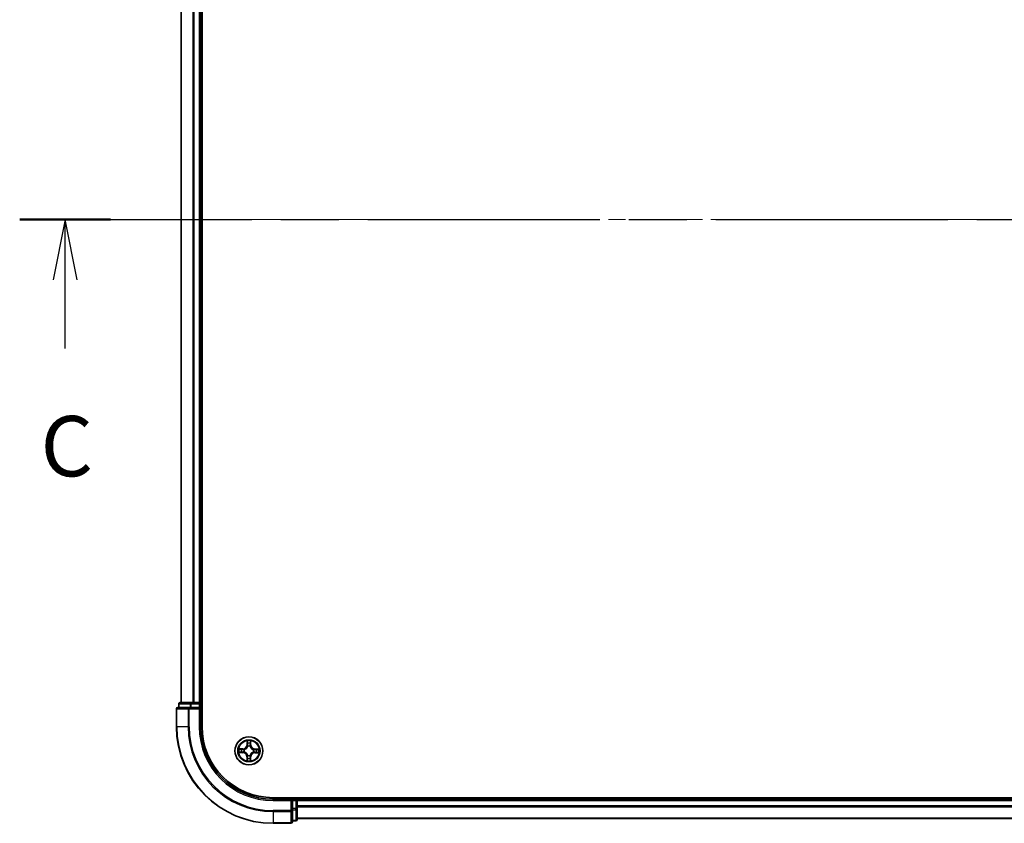
# Model space of a CAD drawing. Units: millimetres. Extents: x 36 to 8307, y 20 to 1425.
# Drawn here: x 1581 to 1785, y 1092 to 1259 of the extents above; entities that cross this region are included whole.
import ezdxf

# ---------------------------------------------------------------- set-up
doc = ezdxf.new("R2010")
doc.units = ezdxf.units.MM
doc.header["$LTSCALE"] = 2.5
doc.linetypes.add('CHAIN', pattern=[0.3543, 0.2362, -0.0295, 0.0591, -0.0295])
for name, color, linetype, lineweight in [('Centerline (ISO)', 131, 'Continuous', 18), ('Section Line (ISO)', 7, 'CHAIN', 25), ('Visible (ISO)', 7, 'Continuous', 35), ('Visible Narrow (ISO)', 7, 'Continuous', 25)]:
    doc.layers.add(name, color=color, linetype=linetype, lineweight=lineweight)
doc.styles.add('Note Text (TK)', font='MS PGothic.ttf')

# ---------------------------------------------------------------- blocks, each defined once
blk = doc.blocks.new('2dTransSection2')
at = {"layer": 'Section Line (ISO)', "linetype": 'CHAIN', "ltscale": 16.277235}
blk.add_line((125.954, 247.456), (210.46, 247.456), dxfattribs=at)
at = {"layer": 'Section Line (ISO)', "linetype": 'Continuous', "lineweight": 50}
blk.add_line((125.954, 247.456), (129.721, 247.456), dxfattribs=at)
at = {"layer": 'Section Line (ISO)', "linetype": 'Continuous'}
for p, q in [((127.838, 247.456), (127.338, 244.956)), ((127.838, 244.956), (127.838, 247.456)), ((128.338, 244.956), (127.838, 247.456)), ((127.838, 242.113), (127.838, 244.956))]:
    blk.add_line(p, q, dxfattribs=at)
at = {"layer": 'Section Line (ISO)', "insert": (126.819, 236.04), "char_height": 2.5, "attachment_point": 7, "style": 'Note Text (TK)'}
blk.add_mtext('C', dxfattribs=at)

msp = doc.modelspace()

# ---------------------------------------------------------------- linework, layer by layer
at = {"layer": 'Centerline (ISO)', "linetype": 'CHAIN', "ltscale": 23.990969}
msp.add_line((1601.9891, 1217.2806), (1984.9891, 1217.2806), dxfattribs=at)
at = {"layer": 'Visible (ISO)'}
for p, q in [((1618.7891, 1112.2806), (1618.7891, 1322.2806)), ((1614.4891, 1317.2806), (1614.4891, 1117.2806)), ((1618.4891, 1117.2806), (1618.4891, 1317.2806)), ((1613.4891, 1115.9806), (1613.4891, 1112.2806)), ((1616.1296, 1116.2806), (1613.7891, 1116.2806)), ((1613.9891, 1116.9806), (1613.9891, 1116.2806)), ((1616.5305, 1117.2806), (1614.2891, 1117.2806)), ((1616.5305, 1116.2806), (1616.1296, 1116.2806)), ((1616.906, 1117.2806), (1616.5305, 1117.2806)), ((1616.5305, 1116.2806), (1618.1891, 1116.2806)), ((1617.1296, 1117.2806), (1616.906, 1117.2806)), ((1618.1891, 1117.2806), (1617.1296, 1117.2806)), ((1618.4891, 1117.2806), (1618.1891, 1117.2806)), ((1618.1891, 1115.9806), (1618.4891, 1116.2806)), ((1618.4891, 1116.2806), (1618.1891, 1116.2806)), ((1618.7891, 1117.2806), (1618.4891, 1117.2806)), ((1618.4891, 1116.2806), (1618.4891, 1116.9806)), ((1618.4891, 1112.2806), (1618.4891, 1116.2806)), ((1953.4891, 1097.5806), (1633.4891, 1097.5806)), ((1637.4891, 1097.2806), (1633.4891, 1097.2806)), ((1637.4891, 1097.2806), (1637.1891, 1096.9806)), ((1638.1891, 1097.2806), (1637.4891, 1097.2806)), ((1637.4891, 1096.9806), (1637.4891, 1097.2806)), ((1638.4891, 1097.2806), (1638.4891, 1097.5806)), ((1638.4891, 1096.9806), (1638.4891, 1097.2806)), ((1948.4891, 1097.2806), (1638.4891, 1097.2806)), ((1637.4891, 1096.9806), (1637.4891, 1095.322)), ((1637.4891, 1094.9211), (1637.4891, 1095.322)), ((1638.4891, 1095.322), (1638.4891, 1096.9806)), ((1638.4891, 1093.0806), (1638.4891, 1095.322)), ((1637.4891, 1092.5806), (1637.4891, 1094.9211)), ((1638.4891, 1093.2806), (1948.4891, 1093.2806)), ((1633.4891, 1092.2806), (1637.1891, 1092.2806)), ((1637.4891, 1092.7806), (1638.1891, 1092.7806))]:
    msp.add_line(p, q, dxfattribs=at)
msp.add_circle((1628.4891, 1107.2806), 2.9, dxfattribs=at)
for centre, radius, start, end in [((1613.7891, 1115.9806), 0.3, 90, 180), ((1614.2891, 1116.9806), 0.3, 90, 180), ((1618.1891, 1116.9806), 0.3, 0, 90), ((1633.4891, 1112.2806), 20, 180, 270), ((1633.4891, 1112.2806), 15, 180, 270), ((1633.4891, 1112.2806), 14.7, 180, 270), ((1638.1891, 1096.9806), 0.3, 0, 90), ((1638.1891, 1093.0806), 0.3, 270, 0), ((1637.1891, 1092.5806), 0.3, 270, 0)]:
    msp.add_arc(centre, radius, start, end, dxfattribs=at)
at = {"layer": 'Visible Narrow (ISO)'}
for p, q in [((1614.5586, 1117.2806), (1614.5586, 1317.2806)), ((1616.8992, 1317.2806), (1616.8992, 1117.2806)), ((1617.1296, 1117.2806), (1617.1296, 1317.2806)), ((1618.1891, 1317.2806), (1618.1891, 1117.2806)), ((1613.5586, 1115.9806), (1613.4891, 1115.9806)), ((1613.5586, 1115.9806), (1615.8992, 1115.9806)), ((1613.5586, 1112.2806), (1613.5586, 1115.9806)), ((1614.0586, 1116.9806), (1613.9891, 1116.9806)), ((1614.0586, 1116.9806), (1616.3, 1116.9806)), ((1614.0586, 1116.2806), (1614.0586, 1116.9806)), ((1616.1296, 1115.9806), (1615.8992, 1115.9806)), ((1615.8992, 1115.9806), (1615.8992, 1112.2806)), ((1616.1296, 1115.9806), (1616.1296, 1116.2806)), ((1616.1296, 1115.9806), (1618.1891, 1115.9806)), ((1616.1296, 1112.2806), (1616.1296, 1115.9806)), ((1616.5305, 1116.9806), (1616.3, 1116.9806)), ((1616.3, 1116.9806), (1616.3, 1116.2806)), ((1616.5305, 1116.9806), (1616.5305, 1117.2806)), ((1616.5305, 1116.9806), (1618.1891, 1116.9806)), ((1616.5305, 1116.2806), (1616.5305, 1116.9806)), ((1618.1891, 1116.9806), (1618.1891, 1117.2806)), ((1618.4891, 1116.9806), (1618.1891, 1116.9806)), ((1618.1891, 1116.9806), (1618.1891, 1116.2806)), ((1618.1891, 1115.9806), (1618.1891, 1112.2806)), ((1618.4891, 1116.9806), (1618.7891, 1116.9806)), ((1613.5586, 1112.2806), (1613.4891, 1112.2806)), ((1615.8992, 1112.2806), (1613.5586, 1112.2806)), ((1615.8992, 1112.2806), (1616.1296, 1112.2806)), ((1618.1891, 1112.2806), (1618.4891, 1112.2806)), ((1628.115, 1109.3064), (1628.0951, 1108.527)), ((1628.9032, 1108.5205), (1628.8958, 1109.3001)), ((1627.2492, 1107.6946), (1626.4696, 1107.6873)), ((1626.7596, 1107.6402), (1627.2497, 1107.6448)), ((1627.2497, 1107.6448), (1627.2492, 1107.6946)), ((1627.2497, 1107.6448), (1627.2504, 1107.5722)), ((1627.5542, 1107.5346), (1627.5748, 1107.5291)), ((1628.1449, 1108.5257), (1628.0951, 1108.527)), ((1628.1449, 1108.5257), (1628.1574, 1109.0157)), ((1628.1449, 1108.5257), (1628.2175, 1108.5239)), ((1628.2554, 1108.1988), (1628.2501, 1108.2194)), ((1628.7432, 1108.2155), (1628.7376, 1108.1949)), ((1628.8533, 1108.52), (1628.7807, 1108.5193)), ((1628.8487, 1109.0101), (1628.8533, 1108.52)), ((1628.8533, 1108.52), (1628.9032, 1108.5205)), ((1629.4073, 1107.5143), (1629.428, 1107.5196)), ((1629.7343, 1107.6248), (1629.7324, 1107.5522)), ((1629.7343, 1107.6248), (1629.7355, 1107.6746)), ((1629.7343, 1107.6248), (1630.2242, 1107.6123)), ((1630.5149, 1107.6547), (1629.7355, 1107.6746)), ((1626.4633, 1106.9064), (1627.2427, 1106.8866)), ((1627.244, 1106.9363), (1626.754, 1106.9488)), ((1627.244, 1106.9363), (1627.2427, 1106.8866)), ((1627.244, 1106.9363), (1627.2458, 1107.009)), ((1627.5709, 1107.0469), (1627.5503, 1107.0416)), ((1628.1249, 1106.0411), (1628.0751, 1106.0407)), ((1628.0751, 1106.0407), (1628.0824, 1105.2611)), ((1628.1249, 1106.0411), (1628.1975, 1106.0418)), ((1628.1295, 1105.551), (1628.1249, 1106.0411)), ((1628.2351, 1106.3457), (1628.2406, 1106.3663)), ((1628.7228, 1106.3624), (1628.7281, 1106.3417)), ((1628.8334, 1106.0354), (1628.7607, 1106.0373)), ((1628.8334, 1106.0354), (1628.8209, 1105.5455)), ((1628.8334, 1106.0354), (1628.8831, 1106.0342)), ((1628.8633, 1105.2548), (1628.8831, 1106.0342)), ((1629.424, 1107.0265), (1629.4034, 1107.0321)), ((1629.7285, 1106.9164), (1629.7279, 1106.989)), ((1630.2187, 1106.921), (1629.7285, 1106.9164)), ((1629.7285, 1106.9164), (1629.729, 1106.8665)), ((1629.729, 1106.8665), (1630.5086, 1106.8739)), ((1633.4891, 1096.9806), (1633.4891, 1097.2806)), ((1638.1891, 1097.5806), (1638.1891, 1097.2806)), ((1638.1891, 1096.9806), (1638.1891, 1097.2806)), ((1633.4891, 1096.9806), (1637.1891, 1096.9806)), ((1637.1891, 1096.9806), (1637.1891, 1094.9211)), ((1637.4891, 1096.9806), (1638.1891, 1096.9806)), ((1638.1891, 1095.322), (1637.4891, 1095.322)), ((1637.4891, 1095.0915), (1638.1891, 1095.0915)), ((1638.1891, 1096.9806), (1638.1891, 1095.322)), ((1638.4891, 1096.9806), (1638.1891, 1096.9806)), ((1638.4891, 1095.322), (1638.1891, 1095.322)), ((1638.1891, 1095.0915), (1638.1891, 1095.322)), ((1638.1891, 1095.0915), (1638.1891, 1092.8501)), ((1638.4891, 1096.9806), (1948.4891, 1096.9806)), ((1948.4891, 1095.8743), (1638.4891, 1095.8743)), ((1638.4891, 1095.7206), (1948.4891, 1095.7206)), ((1637.1891, 1094.9211), (1633.4891, 1094.9211)), ((1633.4891, 1094.6906), (1633.4891, 1094.9211)), ((1633.4891, 1094.6906), (1637.1891, 1094.6906)), ((1633.4891, 1094.6906), (1633.4891, 1092.3501)), ((1637.4891, 1094.9211), (1637.1891, 1094.9211)), ((1637.1891, 1094.6906), (1637.1891, 1094.9211)), ((1637.1891, 1094.6906), (1637.1891, 1092.3501)), ((1948.4891, 1093.3269), (1638.4891, 1093.3269)), ((1637.1891, 1092.3501), (1633.4891, 1092.3501)), ((1633.4891, 1092.3501), (1633.4891, 1092.2806)), ((1637.1891, 1092.2806), (1637.1891, 1092.3501)), ((1638.1891, 1092.8501), (1637.4891, 1092.8501)), ((1638.1891, 1092.7806), (1638.1891, 1092.8501))]:
    msp.add_line(p, q, dxfattribs=at)
for radius in [2.8677, 2.3092, 2.1415]:
    msp.add_circle((1628.4891, 1107.2806), radius, dxfattribs=at)
for centre, radius, start, end in [((1633.4891, 1112.2806), 19.9305, 180, 270), ((1633.4891, 1112.2806), 17.59, 180, 270), ((1633.4891, 1112.2806), 17.3595, 180, 270), ((1633.4891, 1112.2806), 15.3, 180, 270), ((1628.4891, 1107.2806), 2.0601, 78.613538, 100.464375), ((1628.4891, 1107.2806), 2.0601, 168.613538, 190.464375), ((1628.4891, 1107.2806), 1.6122, 169.231436, 189.846477), ((1627.2412, 1108.5488), 0.8542, 270.538956, 358.538956), ((1627.2412, 1108.5488), 0.904, 270.538956, 358.538956), ((1628.4891, 1107.2806), 0.9688, 164.797, 194.280912), ((1628.4891, 1107.2806), 0.9475, 164.797, 194.280912), ((1628.4891, 1107.2806), 1.6122, 79.231436, 99.846477), ((1628.4891, 1107.2806), 0.9688, 74.797, 104.280912), ((1628.4891, 1107.2806), 0.9475, 74.797, 104.280912), ((1629.7573, 1108.5285), 0.904, 180.538956, 268.538956), ((1629.7573, 1108.5285), 0.8542, 180.538956, 268.538956), ((1628.4891, 1107.2806), 0.9475, 344.797, 14.280912), ((1628.4891, 1107.2806), 0.9688, 344.797, 14.280912), ((1628.4891, 1107.2806), 1.6122, 349.231436, 9.846477), ((1628.4891, 1107.2806), 2.0601, 348.613538, 10.464375), ((1627.2209, 1106.0326), 0.8542, 0.538956, 88.538956), ((1627.2209, 1106.0326), 0.904, 0.538956, 88.538956), ((1628.4891, 1107.2806), 2.0601, 258.613538, 280.464375), ((1628.4891, 1107.2806), 1.6122, 259.231436, 279.846477), ((1628.4891, 1107.2806), 0.9688, 254.797, 284.280912), ((1628.4891, 1107.2806), 0.9475, 254.797, 284.280912), ((1629.7371, 1106.0124), 0.904, 90.538956, 178.538956), ((1629.7371, 1106.0124), 0.8542, 90.538956, 178.538956)]:
    msp.add_arc(centre, radius, start, end, dxfattribs=at)
for centre, major_axis, ratio, start_param, end_param in [((1613.7891, 1115.9806), (0, 0.3), 0.76822128, 0, 1.57079633), ((1614.2891, 1116.9806), (0, 0.3), 0.76822128, 0, 1.57079633), ((1616.1296, 1115.9806), (0, 0.3), 0.76822128, 0, 1.57079633), ((1616.5305, 1116.9806), (0, 0.3), 0.76822128, 0, 1.57079633), ((1626.76, 1107.5904), (0.0024, 0.0499), 0.54850665, 0.10442473, 1.4996069), ((1626.9493, 1107.5734), (0.0084, 0.0493), 0.89574018, 0.19731949, 1.55274262), ((1627.2508, 1107.5224), (0.0083, 0.0493), 0.89572054, 0.1973017, 1.54834765), ((1627.5974, 1107.5229), (-0.0087, 0.0492), 0.87684641, 0.18229136, 1.17990219), ((1627.5974, 1107.5229), (-0.0145, 0.0478), 0.41070123, 0.09573579, 1.31868747), ((1628.2072, 1109.0144), (-0.05, -0.0016), 0.54850665, 4.7835784, 6.17876057), ((1628.2211, 1108.8249), (-0.0494, -0.0076), 0.89574018, 4.73044269, 6.08586581), ((1628.2612, 1108.176), (-0.0491, 0.0094), 0.87684642, 5.10328313, 6.10089396), ((1628.2612, 1108.176), (-0.0476, 0.0153), 0.41070123, 4.96449783, 6.18744952), ((1628.2673, 1108.5226), (-0.0494, -0.0076), 0.89572054, 4.73483766, 6.08588361), ((1628.7314, 1108.1723), (0.0478, 0.0145), 0.41070123, 0.09573579, 1.31868747), ((1628.7309, 1108.5189), (0.0493, -0.0083), 0.89572054, 0.1973017, 1.54834765), ((1628.7314, 1108.1723), (0.0492, 0.0087), 0.87684641, 0.18229136, 1.17990219), ((1628.782, 1108.8204), (0.0493, -0.0084), 0.89574018, 0.19731949, 1.55274262), ((1628.7989, 1109.0097), (0.0499, -0.0024), 0.54850665, 0.10442473, 1.4996069), ((1629.3846, 1107.5085), (0.0094, 0.0491), 0.87684642, 5.10328313, 6.10089396), ((1629.3846, 1107.5085), (0.0153, 0.0476), 0.41070123, 4.96449783, 6.18744952), ((1629.7311, 1107.5024), (-0.0076, 0.0494), 0.89572054, 4.73483766, 6.08588361), ((1630.0334, 1107.5486), (-0.0076, 0.0494), 0.89574018, 4.73044269, 6.08586581), ((1630.223, 1107.5625), (-0.0016, 0.05), 0.54850665, 4.7835784, 6.17876057), ((1626.7553, 1106.9986), (0.0016, -0.05), 0.54850665, 4.7835784, 6.17876057), ((1626.9448, 1107.0126), (0.0076, -0.0494), 0.89574018, 4.73044269, 6.08586581), ((1627.2471, 1107.0588), (0.0076, -0.0494), 0.89572054, 4.73483766, 6.08588361), ((1627.5937, 1107.0527), (-0.0094, -0.0491), 0.87684642, 5.10328313, 6.10089396), ((1627.5937, 1107.0527), (-0.0153, -0.0476), 0.41070123, 4.96449783, 6.18744952), ((1628.1793, 1105.5515), (-0.0499, 0.0024), 0.54850665, 0.10442473, 1.4996069), ((1628.1963, 1105.7408), (-0.0493, 0.0084), 0.89574018, 0.19731949, 1.55274262), ((1628.2473, 1106.0423), (-0.0493, 0.0083), 0.89572054, 0.1973017, 1.54834765), ((1628.2468, 1106.3889), (-0.0492, -0.0087), 0.87684641, 0.18229136, 1.17990219), ((1628.2468, 1106.3889), (-0.0478, -0.0145), 0.41070123, 0.09573579, 1.31868747), ((1628.7109, 1106.0386), (0.0494, 0.0076), 0.89572054, 4.73483766, 6.08588361), ((1628.717, 1106.3851), (0.0476, -0.0153), 0.41070123, 4.96449783, 6.18744952), ((1628.717, 1106.3851), (0.0491, -0.0094), 0.87684642, 5.10328313, 6.10089396), ((1628.7571, 1105.7363), (0.0494, 0.0076), 0.89574018, 4.73044269, 6.08586581), ((1628.7711, 1105.5467), (0.05, 0.0016), 0.54850665, 4.7835784, 6.17876057), ((1629.3808, 1107.0383), (0.0145, -0.0478), 0.41070123, 0.09573579, 1.31868747), ((1629.3808, 1107.0383), (0.0087, -0.0492), 0.87684641, 0.18229136, 1.17990219), ((1629.7274, 1107.0388), (-0.0083, -0.0493), 0.89572054, 0.1973017, 1.54834765), ((1630.0289, 1106.9877), (-0.0084, -0.0493), 0.89574018, 0.19731949, 1.55274262), ((1630.2182, 1106.9708), (-0.0024, -0.0499), 0.54850665, 0.10442473, 1.4996069), ((1638.1891, 1095.322), (0.3, 0), 0.76822128, 4.71238898, 6.28318531), ((1637.1891, 1094.9211), (0.3, 0), 0.76822128, 4.71238898, 6.28318531), ((1638.1891, 1093.0806), (0.3, 0), 0.76822128, 4.71238898, 6.28318531), ((1637.1891, 1092.5806), (0.3, 0), 0.76822128, 4.71238898, 6.28318531)]:
    msp.add_ellipse(centre, major_axis=major_axis, ratio=ratio, start_param=start_param, end_param=end_param, dxfattribs=at)
for points, knots in [([(1628.2027, 1109.0417), (1628.2025, 1109.0567), (1628.2005, 1109.0722), (1628.1923, 1109.1132), (1628.1844, 1109.1389), (1628.1667, 1109.1877), (1628.1572, 1109.2109), (1628.1368, 1109.2582), (1628.1258, 1109.2824), (1628.115, 1109.3064)], [0, 0, 0, 0, 0.0059340385, 0.0059340385, 0.0154285, 0.0154285, 0.0237449879, 0.0237449879, 0.0323943032, 0.0323943032, 0.0323943032, 0.0323943032]), ([(1628.115, 1109.3064), (1628.1203, 1109.28), (1628.1256, 1109.2535), (1628.1356, 1109.2015), (1628.1402, 1109.1761), (1628.1488, 1109.1225), (1628.1526, 1109.0942), (1628.1564, 1109.0492), (1628.1573, 1109.0322), (1628.1574, 1109.0157)], [-0.0323943032, -0.0323943032, -0.0323943032, -0.0323943032, -0.0237449879, -0.0237449879, -0.0154285, -0.0154285, -0.0059340385, -0.0059340385, 0, 0, 0, 0]), ([(1628.8958, 1109.3001), (1628.8821, 1109.2711), (1628.8683, 1109.2418), (1628.8391, 1109.1754), (1628.8245, 1109.1388), (1628.8086, 1109.0803), (1628.8045, 1109.0582), (1628.8038, 1109.0368)], [-0.0003383294, -0.0003383294, -0.0003383294, -0.0003383294, 0.0102009359, 0.0102009359, 0.0236501899, 0.0236501899, 0.0320559737, 0.0320559737, 0.0320559737, 0.0320559737]), ([(1628.8487, 1109.0101), (1628.8492, 1109.0335), (1628.8513, 1109.0579), (1628.8595, 1109.1223), (1628.8669, 1109.1626), (1628.8817, 1109.2358), (1628.8888, 1109.2681), (1628.8958, 1109.3001)], [-0.0320559737, -0.0320559737, -0.0320559737, -0.0320559737, -0.0236501899, -0.0236501899, -0.0102009359, -0.0102009359, 0.0003383294, 0.0003383294, 0.0003383294, 0.0003383294]), ([(1626.7596, 1107.6402), (1626.7362, 1107.6407), (1626.7118, 1107.6428), (1626.6474, 1107.6509), (1626.6071, 1107.6584), (1626.5339, 1107.6732), (1626.5016, 1107.6803), (1626.4696, 1107.6873)], [-0.0320559737, -0.0320559737, -0.0320559737, -0.0320559737, -0.0236501899, -0.0236501899, -0.0102009359, -0.0102009359, 0.0003383294, 0.0003383294, 0.0003383294, 0.0003383294]), ([(1626.4696, 1107.6873), (1626.4986, 1107.6736), (1626.5279, 1107.6597), (1626.5943, 1107.6306), (1626.6309, 1107.616), (1626.6894, 1107.6001), (1626.7115, 1107.596), (1626.7329, 1107.5953)], [-0.0003383294, -0.0003383294, -0.0003383294, -0.0003383294, 0.0102009359, 0.0102009359, 0.0236501899, 0.0236501899, 0.0320559737, 0.0320559737, 0.0320559737, 0.0320559737]), ([(1626.7329, 1107.5953), (1626.7694, 1107.5941), (1626.8028, 1107.5923), (1626.8611, 1107.5878), (1626.8859, 1107.585), (1626.9053, 1107.5818)], [-0.0289828459, -0.0289828459, -0.0289828459, -0.0289828459, -0.0145850634, -0.0145850634, 0, 0, 0, 0]), ([(1626.9489, 1107.6232), (1626.9275, 1107.6269), (1626.9003, 1107.6302), (1626.8363, 1107.6359), (1626.7996, 1107.6383), (1626.7596, 1107.6402)], [0, 0, 0, 0, 0.0145850634, 0.0145850634, 0.0289828459, 0.0289828459, 0.0289828459, 0.0289828459]), ([(1626.9053, 1107.5818), (1626.9556, 1107.5733), (1627.0058, 1107.5648), (1627.1063, 1107.5479), (1627.1566, 1107.5394), (1627.2069, 1107.531)], [-0.0687798542, -0.0687798542, -0.0687798542, -0.0687798542, -0.0343899271, -0.0343899271, 0, 0, 0, 0]), ([(1627.2504, 1107.5722), (1627.2001, 1107.5807), (1627.1499, 1107.5892), (1627.0494, 1107.6062), (1626.9991, 1107.6147), (1626.9489, 1107.6232)], [0, 0, 0, 0, 0.0343899271, 0.0343899271, 0.0687798542, 0.0687798542, 0.0687798542, 0.0687798542]), ([(1627.2069, 1107.531), (1627.2787, 1107.5189), (1627.3518, 1107.5144), (1627.4685, 1107.5211), (1627.5108, 1107.5262), (1627.5542, 1107.5346)], [-0.0982412545, -0.0982412545, -0.0982412545, -0.0982412545, -0.0491206273, -0.0491206273, -0.0217758941, -0.0217758941, -0.0217758941, -0.0217758941]), ([(1627.5811, 1107.57), (1627.5398, 1107.563), (1627.4995, 1107.5591), (1627.3883, 1107.5549), (1627.3187, 1107.56), (1627.2504, 1107.5722)], [0.0217758941, 0.0217758941, 0.0217758941, 0.0217758941, 0.0491206273, 0.0491206273, 0.0982412545, 0.0982412545, 0.0982412545, 0.0982412545]), ([(1627.5748, 1107.5291), (1627.5907, 1107.5341), (1627.6066, 1107.5395), (1627.7029, 1107.5753), (1627.7824, 1107.6163), (1627.9057, 1107.7032), (1627.9517, 1107.7415), (1627.9943, 1107.7834), (1628.0369, 1107.8253), (1628.0759, 1107.8707), (1628.1648, 1107.9927), (1628.2071, 1108.0714), (1628.2444, 1108.1671), (1628.2501, 1108.1829), (1628.2554, 1108.1988)], [-0.174866013, -0.174866013, -0.174866013, -0.174866013, -0.16940495, -0.16940495, -0.141674077, -0.141674077, -0.124342281, -0.124342281, -0.124342281, -0.107010485, -0.107010485, -0.079279611, -0.079279611, -0.073818549, -0.073818549, -0.073818549, -0.073818549]), ([(1628.2144, 1108.1931), (1628.2096, 1108.1781), (1628.2044, 1108.163), (1628.1704, 1108.0721), (1628.132, 1107.9974), (1628.0509, 1107.8831), (1628.0151, 1107.8409), (1627.9758, 1107.8022), (1627.9365, 1107.7635), (1627.8938, 1107.7285), (1627.7781, 1107.6492), (1627.7029, 1107.612), (1627.6114, 1107.5795), (1627.5963, 1107.5745), (1627.5811, 1107.57)], [0.073818549, 0.073818549, 0.073818549, 0.073818549, 0.079279611, 0.079279611, 0.107010485, 0.107010485, 0.124342281, 0.124342281, 0.124342281, 0.141674077, 0.141674077, 0.16940495, 0.16940495, 0.174866013, 0.174866013, 0.174866013, 0.174866013]), ([(1628.1574, 1109.0157), (1628.1587, 1108.9753), (1628.1605, 1108.9385), (1628.1652, 1108.8745), (1628.168, 1108.8474), (1628.1713, 1108.8262)], [0, 0, 0, 0, 0.014491423, 0.014491423, 0.0289828459, 0.0289828459, 0.0289828459, 0.0289828459]), ([(1628.1713, 1108.8262), (1628.179, 1108.7758), (1628.1867, 1108.7254), (1628.2021, 1108.6246), (1628.2098, 1108.5743), (1628.2175, 1108.5239)], [0, 0, 0, 0, 0.0343899271, 0.0343899271, 0.0687798542, 0.0687798542, 0.0687798542, 0.0687798542]), ([(1628.2134, 1108.869), (1628.2105, 1108.8883), (1628.2081, 1108.913), (1628.2046, 1108.9713), (1628.2034, 1109.0049), (1628.2027, 1109.0417)], [-0.0289828459, -0.0289828459, -0.0289828459, -0.0289828459, -0.014491423, -0.014491423, 0, 0, 0, 0]), ([(1628.2594, 1108.5667), (1628.2518, 1108.6171), (1628.2441, 1108.6675), (1628.2288, 1108.7682), (1628.2211, 1108.8186), (1628.2134, 1108.869)], [-0.0687798542, -0.0687798542, -0.0687798542, -0.0687798542, -0.0343899271, -0.0343899271, 0, 0, 0, 0]), ([(1628.2175, 1108.5239), (1628.2286, 1108.4554), (1628.2326, 1108.3857), (1628.2266, 1108.2746), (1628.222, 1108.2343), (1628.2144, 1108.1931)], [0, 0, 0, 0, 0.0491206273, 0.0491206273, 0.0764653604, 0.0764653604, 0.0764653604, 0.0764653604]), ([(1628.2501, 1108.2194), (1628.2593, 1108.2627), (1628.2651, 1108.3049), (1628.2736, 1108.4215), (1628.2703, 1108.4947), (1628.2594, 1108.5667)], [-0.0764653604, -0.0764653604, -0.0764653604, -0.0764653604, -0.0491206273, -0.0491206273, 0, 0, 0, 0]), ([(1628.7395, 1108.5628), (1628.7274, 1108.491), (1628.723, 1108.4179), (1628.7296, 1108.3012), (1628.7347, 1108.2589), (1628.7432, 1108.2155)], [-0.0982412545, -0.0982412545, -0.0982412545, -0.0982412545, -0.0491206273, -0.0491206273, -0.0217758941, -0.0217758941, -0.0217758941, -0.0217758941]), ([(1628.7376, 1108.1949), (1628.7426, 1108.179), (1628.7481, 1108.1631), (1628.7838, 1108.0668), (1628.8249, 1107.9873), (1628.9117, 1107.864), (1628.95, 1107.818), (1628.9919, 1107.7754), (1629.0339, 1107.7328), (1629.0792, 1107.6938), (1629.2012, 1107.6049), (1629.2799, 1107.5626), (1629.3757, 1107.5253), (1629.3915, 1107.5196), (1629.4073, 1107.5143)], [-0.174866013, -0.174866013, -0.174866013, -0.174866013, -0.16940495, -0.16940495, -0.141674077, -0.141674077, -0.124342281, -0.124342281, -0.124342281, -0.107010485, -0.107010485, -0.079279611, -0.079279611, -0.073818549, -0.073818549, -0.073818549, -0.073818549]), ([(1628.7903, 1108.8644), (1628.7819, 1108.8141), (1628.7734, 1108.7639), (1628.7564, 1108.6634), (1628.7479, 1108.6131), (1628.7395, 1108.5628)], [-0.0687798542, -0.0687798542, -0.0687798542, -0.0687798542, -0.0343899271, -0.0343899271, 0, 0, 0, 0]), ([(1628.7785, 1108.1886), (1628.7715, 1108.2299), (1628.7676, 1108.2702), (1628.7634, 1108.3814), (1628.7685, 1108.451), (1628.7807, 1108.5193)], [0.0217758941, 0.0217758941, 0.0217758941, 0.0217758941, 0.0491206273, 0.0491206273, 0.0982412545, 0.0982412545, 0.0982412545, 0.0982412545]), ([(1629.4017, 1107.5553), (1629.3866, 1107.5601), (1629.3715, 1107.5653), (1629.2806, 1107.5993), (1629.2059, 1107.6377), (1629.0916, 1107.7188), (1629.0494, 1107.7546), (1629.0107, 1107.7939), (1628.972, 1107.8332), (1628.937, 1107.8759), (1628.8578, 1107.9916), (1628.8205, 1108.0668), (1628.788, 1108.1583), (1628.783, 1108.1734), (1628.7785, 1108.1886)], [0.073818549, 0.073818549, 0.073818549, 0.073818549, 0.079279611, 0.079279611, 0.107010485, 0.107010485, 0.124342281, 0.124342281, 0.124342281, 0.141674077, 0.141674077, 0.16940495, 0.16940495, 0.174866013, 0.174866013, 0.174866013, 0.174866013]), ([(1628.7807, 1108.5193), (1628.7892, 1108.5696), (1628.7977, 1108.6198), (1628.8148, 1108.7203), (1628.8233, 1108.7706), (1628.8318, 1108.8208)], [0, 0, 0, 0, 0.0343899271, 0.0343899271, 0.0687798542, 0.0687798542, 0.0687798542, 0.0687798542]), ([(1628.8038, 1109.0368), (1628.8026, 1109.0003), (1628.8009, 1108.9669), (1628.7963, 1108.9086), (1628.7936, 1108.8838), (1628.7903, 1108.8644)], [-0.0289828459, -0.0289828459, -0.0289828459, -0.0289828459, -0.0145850634, -0.0145850634, 0, 0, 0, 0]), ([(1628.8318, 1108.8208), (1628.8354, 1108.8422), (1628.8387, 1108.8694), (1628.8444, 1108.9334), (1628.8468, 1108.9701), (1628.8487, 1109.0101)], [0, 0, 0, 0, 0.0145850634, 0.0145850634, 0.0289828459, 0.0289828459, 0.0289828459, 0.0289828459]), ([(1629.7324, 1107.5522), (1629.6639, 1107.5411), (1629.5942, 1107.5371), (1629.4831, 1107.5431), (1629.4428, 1107.5477), (1629.4017, 1107.5553)], [0, 0, 0, 0, 0.0491206273, 0.0491206273, 0.0764653604, 0.0764653604, 0.0764653604, 0.0764653604]), ([(1629.428, 1107.5196), (1629.4712, 1107.5104), (1629.5135, 1107.5046), (1629.6301, 1107.4961), (1629.7032, 1107.4994), (1629.7752, 1107.5103)], [-0.0764653604, -0.0764653604, -0.0764653604, -0.0764653604, -0.0491206273, -0.0491206273, 0, 0, 0, 0]), ([(1630.0347, 1107.5984), (1629.9843, 1107.5907), (1629.9339, 1107.583), (1629.8332, 1107.5676), (1629.7828, 1107.5599), (1629.7324, 1107.5522)], [0, 0, 0, 0, 0.0343899271, 0.0343899271, 0.0687798542, 0.0687798542, 0.0687798542, 0.0687798542]), ([(1629.7752, 1107.5103), (1629.8256, 1107.5179), (1629.876, 1107.5256), (1629.9768, 1107.5409), (1630.0272, 1107.5486), (1630.0775, 1107.5563)], [-0.0687798542, -0.0687798542, -0.0687798542, -0.0687798542, -0.0343899271, -0.0343899271, 0, 0, 0, 0]), ([(1630.2242, 1107.6123), (1630.1839, 1107.611), (1630.147, 1107.6092), (1630.083, 1107.6045), (1630.0559, 1107.6017), (1630.0347, 1107.5984)], [0, 0, 0, 0, 0.014491423, 0.014491423, 0.0289828459, 0.0289828459, 0.0289828459, 0.0289828459]), ([(1630.0775, 1107.5563), (1630.0968, 1107.5592), (1630.1215, 1107.5616), (1630.1798, 1107.5651), (1630.2134, 1107.5663), (1630.2502, 1107.567)], [-0.0289828459, -0.0289828459, -0.0289828459, -0.0289828459, -0.014491423, -0.014491423, 0, 0, 0, 0]), ([(1630.5149, 1107.6547), (1630.4885, 1107.6494), (1630.462, 1107.6441), (1630.41, 1107.6341), (1630.3846, 1107.6295), (1630.331, 1107.6209), (1630.3028, 1107.6171), (1630.2578, 1107.6133), (1630.2407, 1107.6124), (1630.2242, 1107.6123)], [-0.0323943032, -0.0323943032, -0.0323943032, -0.0323943032, -0.0237449879, -0.0237449879, -0.0154285, -0.0154285, -0.0059340385, -0.0059340385, 0, 0, 0, 0]), ([(1630.2502, 1107.567), (1630.2652, 1107.5672), (1630.2808, 1107.5692), (1630.3218, 1107.5774), (1630.3474, 1107.5853), (1630.3963, 1107.603), (1630.4194, 1107.6125), (1630.4667, 1107.6329), (1630.4909, 1107.6439), (1630.5149, 1107.6547)], [0, 0, 0, 0, 0.0059340385, 0.0059340385, 0.0154285, 0.0154285, 0.0237449879, 0.0237449879, 0.0323943032, 0.0323943032, 0.0323943032, 0.0323943032]), ([(1626.728, 1106.9942), (1626.713, 1106.994), (1626.6975, 1106.992), (1626.6565, 1106.9838), (1626.6308, 1106.9758), (1626.5819, 1106.9581), (1626.5588, 1106.9487), (1626.5115, 1106.9282), (1626.4873, 1106.9173), (1626.4633, 1106.9064)], [0, 0, 0, 0, 0.0059340385, 0.0059340385, 0.0154285, 0.0154285, 0.0237449879, 0.0237449879, 0.0323943032, 0.0323943032, 0.0323943032, 0.0323943032]), ([(1626.4633, 1106.9064), (1626.4897, 1106.9118), (1626.5162, 1106.9171), (1626.5682, 1106.9271), (1626.5936, 1106.9317), (1626.6472, 1106.9402), (1626.6755, 1106.944), (1626.7205, 1106.9479), (1626.7375, 1106.9488), (1626.754, 1106.9488)], [-0.0323943032, -0.0323943032, -0.0323943032, -0.0323943032, -0.0237449879, -0.0237449879, -0.0154285, -0.0154285, -0.0059340385, -0.0059340385, 0, 0, 0, 0]), ([(1626.9007, 1107.0049), (1626.8814, 1107.002), (1626.8567, 1106.9996), (1626.7984, 1106.996), (1626.7648, 1106.9948), (1626.728, 1106.9942)], [-0.0289828459, -0.0289828459, -0.0289828459, -0.0289828459, -0.014491423, -0.014491423, 0, 0, 0, 0]), ([(1626.754, 1106.9488), (1626.7944, 1106.9501), (1626.8312, 1106.952), (1626.8952, 1106.9567), (1626.9223, 1106.9595), (1626.9435, 1106.9628)], [0, 0, 0, 0, 0.014491423, 0.014491423, 0.0289828459, 0.0289828459, 0.0289828459, 0.0289828459]), ([(1627.203, 1107.0509), (1627.1526, 1107.0432), (1627.1022, 1107.0356), (1627.0015, 1107.0202), (1626.9511, 1107.0126), (1626.9007, 1107.0049)], [-0.0687798542, -0.0687798542, -0.0687798542, -0.0687798542, -0.0343899271, -0.0343899271, 0, 0, 0, 0]), ([(1626.9435, 1106.9628), (1626.9939, 1106.9705), (1627.0443, 1106.9782), (1627.1451, 1106.9936), (1627.1954, 1107.0013), (1627.2458, 1107.009)], [0, 0, 0, 0, 0.0343899271, 0.0343899271, 0.0687798542, 0.0687798542, 0.0687798542, 0.0687798542]), ([(1627.5503, 1107.0416), (1627.507, 1107.0508), (1627.4648, 1107.0565), (1627.3481, 1107.0651), (1627.275, 1107.0618), (1627.203, 1107.0509)], [-0.0764653604, -0.0764653604, -0.0764653604, -0.0764653604, -0.0491206273, -0.0491206273, 0, 0, 0, 0]), ([(1627.2458, 1107.009), (1627.3143, 1107.0201), (1627.384, 1107.0241), (1627.4951, 1107.0181), (1627.5354, 1107.0135), (1627.5766, 1107.0059)], [0, 0, 0, 0, 0.0491206273, 0.0491206273, 0.0764653604, 0.0764653604, 0.0764653604, 0.0764653604]), ([(1628.2406, 1106.3663), (1628.2356, 1106.3822), (1628.2302, 1106.3981), (1628.1944, 1106.4944), (1628.1534, 1106.5738), (1628.0665, 1106.6972), (1628.0282, 1106.7432), (1627.9863, 1106.7858), (1627.9444, 1106.8284), (1627.899, 1106.8674), (1627.777, 1106.9562), (1627.6983, 1106.9986), (1627.6026, 1107.0359), (1627.5868, 1107.0416), (1627.5709, 1107.0469)], [-0.174866013, -0.174866013, -0.174866013, -0.174866013, -0.16940495, -0.16940495, -0.141674077, -0.141674077, -0.124342281, -0.124342281, -0.124342281, -0.107010485, -0.107010485, -0.079279611, -0.079279611, -0.073818549, -0.073818549, -0.073818549, -0.073818549]), ([(1627.5766, 1107.0059), (1627.5916, 1107.0011), (1627.6067, 1106.9959), (1627.6976, 1106.9619), (1627.7723, 1106.9234), (1627.8866, 1106.8423), (1627.9288, 1106.8066), (1627.9675, 1106.7673), (1628.0062, 1106.728), (1628.0412, 1106.6852), (1628.1205, 1106.5696), (1628.1577, 1106.4944), (1628.1902, 1106.4028), (1628.1952, 1106.3877), (1628.1997, 1106.3726)], [0.073818549, 0.073818549, 0.073818549, 0.073818549, 0.079279611, 0.079279611, 0.107010485, 0.107010485, 0.124342281, 0.124342281, 0.124342281, 0.141674077, 0.141674077, 0.16940495, 0.16940495, 0.174866013, 0.174866013, 0.174866013, 0.174866013]), ([(1628.1295, 1105.551), (1628.129, 1105.5276), (1628.1269, 1105.5033), (1628.1187, 1105.4389), (1628.1113, 1105.3985), (1628.0965, 1105.3254), (1628.0894, 1105.2931), (1628.0824, 1105.2611)], [-0.0320559737, -0.0320559737, -0.0320559737, -0.0320559737, -0.0236501899, -0.0236501899, -0.0102009359, -0.0102009359, 0.0003383294, 0.0003383294, 0.0003383294, 0.0003383294]), ([(1628.0824, 1105.2611), (1628.0961, 1105.2901), (1628.11, 1105.3194), (1628.1391, 1105.3857), (1628.1537, 1105.4224), (1628.1696, 1105.4808), (1628.1737, 1105.503), (1628.1744, 1105.5244)], [-0.0003383294, -0.0003383294, -0.0003383294, -0.0003383294, 0.0102009359, 0.0102009359, 0.0236501899, 0.0236501899, 0.0320559737, 0.0320559737, 0.0320559737, 0.0320559737]), ([(1628.1464, 1105.7403), (1628.1428, 1105.719), (1628.1395, 1105.6917), (1628.1338, 1105.6277), (1628.1314, 1105.5911), (1628.1295, 1105.551)], [0, 0, 0, 0, 0.0145850634, 0.0145850634, 0.0289828459, 0.0289828459, 0.0289828459, 0.0289828459]), ([(1628.1975, 1106.0418), (1628.189, 1105.9916), (1628.1805, 1105.9413), (1628.1635, 1105.8408), (1628.155, 1105.7906), (1628.1464, 1105.7403)], [0, 0, 0, 0, 0.0343899271, 0.0343899271, 0.0687798542, 0.0687798542, 0.0687798542, 0.0687798542]), ([(1628.1744, 1105.5244), (1628.1756, 1105.5609), (1628.1774, 1105.5943), (1628.1819, 1105.6526), (1628.1847, 1105.6774), (1628.1879, 1105.6968)], [-0.0289828459, -0.0289828459, -0.0289828459, -0.0289828459, -0.0145850634, -0.0145850634, 0, 0, 0, 0]), ([(1628.1879, 1105.6968), (1628.1964, 1105.7471), (1628.2049, 1105.7973), (1628.2218, 1105.8978), (1628.2303, 1105.9481), (1628.2387, 1105.9983)], [-0.0687798542, -0.0687798542, -0.0687798542, -0.0687798542, -0.0343899271, -0.0343899271, 0, 0, 0, 0]), ([(1628.1997, 1106.3726), (1628.2067, 1106.3313), (1628.2106, 1106.291), (1628.2148, 1106.1798), (1628.2097, 1106.1101), (1628.1975, 1106.0418)], [0.0217758941, 0.0217758941, 0.0217758941, 0.0217758941, 0.0491206273, 0.0491206273, 0.0982412545, 0.0982412545, 0.0982412545, 0.0982412545]), ([(1628.2387, 1105.9983), (1628.2508, 1106.0701), (1628.2553, 1106.1432), (1628.2486, 1106.26), (1628.2435, 1106.3023), (1628.2351, 1106.3457)], [-0.0982412545, -0.0982412545, -0.0982412545, -0.0982412545, -0.0491206273, -0.0491206273, -0.0217758941, -0.0217758941, -0.0217758941, -0.0217758941]), ([(1628.7281, 1106.3417), (1628.7189, 1106.2985), (1628.7132, 1106.2562), (1628.7046, 1106.1396), (1628.7079, 1106.0665), (1628.7188, 1105.9945)], [-0.0764653604, -0.0764653604, -0.0764653604, -0.0764653604, -0.0491206273, -0.0491206273, 0, 0, 0, 0]), ([(1628.7188, 1105.9945), (1628.7265, 1105.9441), (1628.7341, 1105.8937), (1628.7495, 1105.7929), (1628.7571, 1105.7425), (1628.7648, 1105.6922)], [-0.0687798542, -0.0687798542, -0.0687798542, -0.0687798542, -0.0343899271, -0.0343899271, 0, 0, 0, 0]), ([(1629.4034, 1107.0321), (1629.3875, 1107.0271), (1629.3716, 1107.0216), (1629.2753, 1106.9859), (1629.1959, 1106.9448), (1629.0725, 1106.858), (1629.0265, 1106.8197), (1628.9839, 1106.7777), (1628.9413, 1106.7358), (1628.9023, 1106.6905), (1628.8135, 1106.5685), (1628.7711, 1106.4898), (1628.7338, 1106.394), (1628.7281, 1106.3782), (1628.7228, 1106.3624)], [-0.174866013, -0.174866013, -0.174866013, -0.174866013, -0.16940495, -0.16940495, -0.141674077, -0.141674077, -0.124342281, -0.124342281, -0.124342281, -0.107010485, -0.107010485, -0.079279611, -0.079279611, -0.073818549, -0.073818549, -0.073818549, -0.073818549]), ([(1628.7607, 1106.0373), (1628.7496, 1106.1058), (1628.7456, 1106.1755), (1628.7516, 1106.2866), (1628.7562, 1106.3269), (1628.7638, 1106.368)], [0, 0, 0, 0, 0.0491206273, 0.0491206273, 0.0764653604, 0.0764653604, 0.0764653604, 0.0764653604]), ([(1628.8069, 1105.735), (1628.7992, 1105.7854), (1628.7915, 1105.8358), (1628.7761, 1105.9365), (1628.7684, 1105.9869), (1628.7607, 1106.0373)], [0, 0, 0, 0, 0.0343899271, 0.0343899271, 0.0687798542, 0.0687798542, 0.0687798542, 0.0687798542]), ([(1628.7638, 1106.368), (1628.7686, 1106.3831), (1628.7738, 1106.3981), (1628.8078, 1106.4891), (1628.8463, 1106.5638), (1628.9274, 1106.6781), (1628.9631, 1106.7203), (1629.0024, 1106.759), (1629.0417, 1106.7977), (1629.0845, 1106.8327), (1629.2001, 1106.9119), (1629.2753, 1106.9492), (1629.3669, 1106.9817), (1629.382, 1106.9867), (1629.3971, 1106.9912)], [0.073818549, 0.073818549, 0.073818549, 0.073818549, 0.079279611, 0.079279611, 0.107010485, 0.107010485, 0.124342281, 0.124342281, 0.124342281, 0.141674077, 0.141674077, 0.16940495, 0.16940495, 0.174866013, 0.174866013, 0.174866013, 0.174866013]), ([(1628.7648, 1105.6922), (1628.7677, 1105.6729), (1628.7701, 1105.6482), (1628.7737, 1105.5899), (1628.7749, 1105.5563), (1628.7755, 1105.5195)], [-0.0289828459, -0.0289828459, -0.0289828459, -0.0289828459, -0.014491423, -0.014491423, 0, 0, 0, 0]), ([(1628.7755, 1105.5195), (1628.7757, 1105.5045), (1628.7777, 1105.4889), (1628.7859, 1105.4479), (1628.7939, 1105.4222), (1628.8116, 1105.3734), (1628.821, 1105.3503), (1628.8414, 1105.303), (1628.8524, 1105.2788), (1628.8633, 1105.2548)], [0, 0, 0, 0, 0.0059340385, 0.0059340385, 0.0154285, 0.0154285, 0.0237449879, 0.0237449879, 0.0323943032, 0.0323943032, 0.0323943032, 0.0323943032]), ([(1628.8209, 1105.5455), (1628.8196, 1105.5858), (1628.8177, 1105.6227), (1628.813, 1105.6867), (1628.8102, 1105.7138), (1628.8069, 1105.735)], [0, 0, 0, 0, 0.014491423, 0.014491423, 0.0289828459, 0.0289828459, 0.0289828459, 0.0289828459]), ([(1628.8633, 1105.2548), (1628.8579, 1105.2811), (1628.8526, 1105.3077), (1628.8426, 1105.3597), (1628.838, 1105.3851), (1628.8295, 1105.4387), (1628.8256, 1105.4669), (1628.8218, 1105.5119), (1628.8209, 1105.529), (1628.8209, 1105.5455)], [-0.0323943032, -0.0323943032, -0.0323943032, -0.0323943032, -0.0237449879, -0.0237449879, -0.0154285, -0.0154285, -0.0059340385, -0.0059340385, 0, 0, 0, 0]), ([(1629.3971, 1106.9912), (1629.4384, 1106.9982), (1629.4787, 1107.0021), (1629.5899, 1107.0063), (1629.6596, 1107.0012), (1629.7279, 1106.989)], [0.0217758941, 0.0217758941, 0.0217758941, 0.0217758941, 0.0491206273, 0.0491206273, 0.0982412545, 0.0982412545, 0.0982412545, 0.0982412545]), ([(1629.7714, 1107.0302), (1629.6996, 1107.0423), (1629.6265, 1107.0467), (1629.5097, 1107.0401), (1629.4674, 1107.035), (1629.424, 1107.0265)], [-0.0982412545, -0.0982412545, -0.0982412545, -0.0982412545, -0.0491206273, -0.0491206273, -0.0217758941, -0.0217758941, -0.0217758941, -0.0217758941]), ([(1629.7279, 1106.989), (1629.7781, 1106.9805), (1629.8284, 1106.972), (1629.9289, 1106.9549), (1629.9791, 1106.9464), (1630.0294, 1106.9379)], [0, 0, 0, 0, 0.0343899271, 0.0343899271, 0.0687798542, 0.0687798542, 0.0687798542, 0.0687798542]), ([(1630.0729, 1106.9794), (1630.0226, 1106.9878), (1629.9724, 1106.9963), (1629.8719, 1107.0133), (1629.8216, 1107.0217), (1629.7714, 1107.0302)], [-0.0687798542, -0.0687798542, -0.0687798542, -0.0687798542, -0.0343899271, -0.0343899271, 0, 0, 0, 0]), ([(1630.0294, 1106.9379), (1630.0507, 1106.9343), (1630.078, 1106.931), (1630.142, 1106.9253), (1630.1786, 1106.9229), (1630.2187, 1106.921)], [0, 0, 0, 0, 0.0145850634, 0.0145850634, 0.0289828459, 0.0289828459, 0.0289828459, 0.0289828459]), ([(1630.2453, 1106.9659), (1630.2088, 1106.9671), (1630.1754, 1106.9688), (1630.1171, 1106.9734), (1630.0923, 1106.9761), (1630.0729, 1106.9794)], [-0.0289828459, -0.0289828459, -0.0289828459, -0.0289828459, -0.0145850634, -0.0145850634, 0, 0, 0, 0]), ([(1630.2187, 1106.921), (1630.2421, 1106.9205), (1630.2664, 1106.9184), (1630.3308, 1106.9102), (1630.3712, 1106.9028), (1630.4443, 1106.888), (1630.4766, 1106.8809), (1630.5086, 1106.8739)], [-0.0320559737, -0.0320559737, -0.0320559737, -0.0320559737, -0.0236501899, -0.0236501899, -0.0102009359, -0.0102009359, 0.0003383294, 0.0003383294, 0.0003383294, 0.0003383294]), ([(1630.5086, 1106.8739), (1630.4796, 1106.8876), (1630.4503, 1106.9014), (1630.384, 1106.9306), (1630.3473, 1106.9452), (1630.2889, 1106.9611), (1630.2667, 1106.9652), (1630.2453, 1106.9659)], [-0.0003383294, -0.0003383294, -0.0003383294, -0.0003383294, 0.0102009359, 0.0102009359, 0.0236501899, 0.0236501899, 0.0320559737, 0.0320559737, 0.0320559737, 0.0320559737])]:
    msp.add_open_spline(points, degree=3, knots=knots, dxfattribs=at)

# ---------------------------------------------------------------- block references
at = {"layer": 'Section Line (ISO)', "xscale": 5, "yscale": 5, "zscale": 5}
msp.add_blockref('2dTransSection2', (951.25, -20), dxfattribs=at)

doc.saveas('drawing.dxf')
